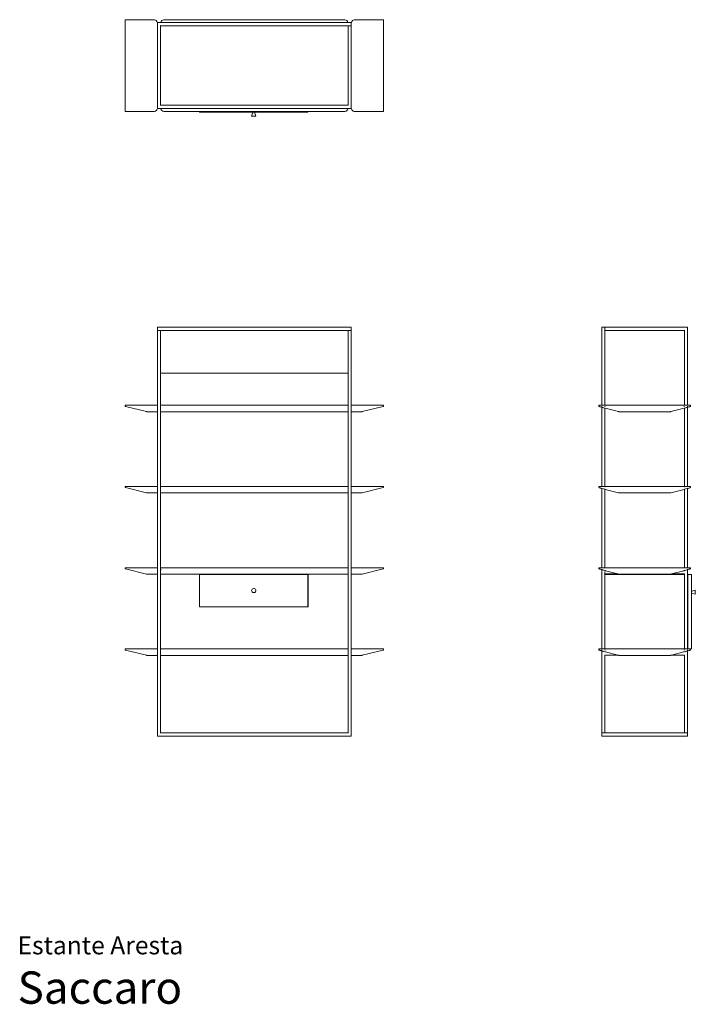
# Model space of a CAD drawing. Units: inches. Extents: x 0 to 12.4, y 0 to 18.
import ezdxf
from ezdxf.enums import TextEntityAlignment as Align

# ---------------------------------------------------------------- set-up
doc = ezdxf.new("R2010")
doc.units = ezdxf.units.IN
doc.header["$LTSCALE"] = 0.03937
doc.header["$MEASUREMENT"] = 0
doc.layers.get('0').update_dxf_attribs({"lineweight": 0})
doc.styles.add('Saccaro', font='arial.ttf', dxfattribs={"height": 0.15748})
doc.styles.get("Standard").update_dxf_attribs({"font": 'arial.ttf'})

# ---------------------------------------------------------------- blocks, each defined once
blk = doc.blocks.new('SaccaroEstanteAresta02VS')
for p, q in [((18.19, 17.993), (18.189, 17.989)), ((18.189, 17.989), (18.189, 16.321)), ((18.195, 17.994), (18.19, 17.993)), ((18.699, 17.994), (18.195, 17.994)), ((18.699, 17.994), (18.722, 17.992)), ((18.741, 17.986), (18.722, 17.992)), ((18.756, 17.977), (18.741, 17.986)), ((18.768, 17.964), (18.756, 17.977)), ((18.775, 17.949), (18.768, 17.964)), ((18.777, 17.937), (18.775, 17.949)), ((18.78, 17.941), (18.777, 17.94)), ((18.777, 17.94), (18.777, 17.937)), ((18.777, 17.937), (18.777, 17.937)), ((18.777, 17.937), (18.777, 17.937)), ((18.777, 16.374), (18.777, 17.937)), ((18.78, 17.941), (18.832, 17.941)), ((18.835, 17.94), (18.832, 17.941)), ((18.832, 17.941), (18.839, 17.941)), ((18.835, 17.883), (18.832, 17.882)), ((18.836, 17.886), (18.835, 17.883)), ((18.835, 17.879), (18.836, 17.879)), ((18.836, 17.879), (18.836, 17.886)), ((18.836, 17.881), (18.837, 17.883)), ((18.836, 17.878), (18.837, 17.881)), ((18.836, 17.879), (18.836, 17.878)), ((18.836, 17.863), (18.836, 17.878)), ((18.837, 17.834), (18.836, 17.863)), ((18.836, 17.863), (18.836, 16.447)), ((18.837, 17.886), (18.837, 17.883)), ((18.838, 17.884), (18.837, 17.886)), ((18.837, 17.881), (18.839, 17.882)), ((18.837, 17.834), (18.837, 16.476)), ((18.839, 17.884), (18.838, 17.884)), ((18.84, 17.949), (18.839, 17.941)), ((18.839, 17.941), (18.839, 17.94)), ((22.262, 17.941), (18.839, 17.941)), ((18.843, 17.883), (18.839, 17.884)), ((18.839, 17.882), (18.84, 17.882)), ((18.848, 17.964), (18.84, 17.949)), ((22.26, 17.882), (18.84, 17.882)), ((18.842, 17.94), (18.843, 17.94)), ((18.843, 17.94), (22.256, 17.94)), ((18.843, 17.882), (18.843, 17.883)), ((22.256, 17.882), (18.843, 17.882)), ((18.859, 17.977), (18.848, 17.964)), ((18.874, 17.986), (18.859, 17.977)), ((18.893, 17.992), (18.874, 17.986)), ((18.916, 17.994), (18.893, 17.992)), ((22.185, 17.994), (18.916, 17.994)), ((21.533, 17.878), (21.534, 17.876)), ((22.208, 17.992), (22.185, 17.994)), ((22.227, 17.986), (22.208, 17.992)), ((22.242, 17.977), (22.227, 17.986)), ((22.253, 17.964), (22.242, 17.977)), ((22.261, 17.949), (22.253, 17.964)), ((22.256, 17.94), (22.256, 17.94)), ((22.256, 17.94), (22.257, 17.94)), ((22.262, 17.884), (22.256, 17.882)), ((22.26, 17.882), (22.263, 17.881)), ((22.262, 17.941), (22.261, 17.949)), ((22.262, 17.94), (22.262, 17.941)), ((22.268, 17.941), (22.262, 17.941)), ((22.262, 17.886), (22.262, 17.884)), ((22.263, 17.881), (22.264, 17.878)), ((22.264, 17.886), (22.264, 17.884)), ((22.265, 17.883), (22.264, 17.886)), ((22.264, 17.883), (22.264, 17.884)), ((22.264, 17.882), (22.264, 17.883)), ((22.264, 17.882), (22.264, 17.883)), ((22.264, 17.882), (22.264, 17.878)), ((22.264, 17.878), (22.264, 17.834)), ((22.265, 17.853), (22.264, 17.834)), ((22.264, 17.834), (22.264, 16.476)), ((22.268, 17.941), (22.265, 17.94)), ((22.265, 17.883), (22.268, 17.882)), ((22.268, 17.941), (22.319, 17.941)), ((22.319, 17.882), (22.268, 17.882)), ((22.319, 17.941), (22.322, 17.94)), ((22.322, 17.94), (22.323, 17.937)), ((22.326, 17.949), (22.323, 17.93)), ((22.323, 17.93), (22.323, 17.937)), ((22.323, 17.93), (22.323, 16.38)), ((22.333, 17.964), (22.326, 17.949)), ((22.345, 17.977), (22.333, 17.964)), ((22.36, 17.986), (22.345, 17.977)), ((22.379, 17.992), (22.36, 17.986)), ((22.402, 17.994), (22.379, 17.992)), ((22.906, 17.994), (22.402, 17.994)), ((22.91, 17.993), (22.906, 17.994)), ((22.91, 17.993), (22.912, 17.989)), ((22.912, 17.989), (22.912, 16.321)), ((18.836, 16.431), (18.834, 16.431)), ((18.836, 16.425), (18.835, 16.428)), ((18.836, 16.447), (18.837, 16.476)), ((18.836, 16.433), (18.836, 16.447)), ((18.837, 16.43), (18.836, 16.433)), ((18.836, 16.433), (18.836, 16.431)), ((18.836, 16.431), (18.836, 16.429)), ((18.836, 16.429), (18.836, 16.431)), ((18.836, 16.429), (18.836, 16.425)), ((18.84, 16.429), (18.837, 16.43)), ((18.837, 16.426), (18.837, 16.425)), ((19.545, 16.429), (18.84, 16.429)), ((19.545, 16.432), (19.545, 16.429)), ((21.534, 16.429), (19.545, 16.429)), ((19.545, 16.428), (19.545, 16.425)), ((21.534, 16.429), (21.534, 16.432)), ((22.26, 16.429), (21.534, 16.429)), ((21.534, 16.425), (21.534, 16.428)), ((22.26, 16.429), (22.263, 16.43)), ((22.263, 16.43), (22.264, 16.432)), ((22.264, 16.476), (22.265, 16.457)), ((22.264, 16.476), (22.264, 16.433)), ((22.264, 16.432), (22.264, 16.433)), ((22.264, 16.429), (22.264, 16.432)), ((22.264, 16.427), (22.264, 16.429)), ((22.264, 16.428), (22.264, 16.427)), ((22.264, 16.425), (22.265, 16.428)), ((22.264, 16.425), (22.264, 16.427)), ((22.265, 16.431), (22.265, 16.429)), ((22.266, 16.431), (22.265, 16.431)), ((22.323, 16.38), (22.326, 16.361)), ((22.323, 16.38), (22.323, 16.374)), ((18.189, 16.321), (18.19, 16.317)), ((18.19, 16.317), (18.195, 16.316)), ((18.195, 16.316), (18.699, 16.316)), ((18.699, 16.316), (18.7, 16.316)), ((18.7, 16.316), (18.722, 16.319)), ((18.7, 16.316), (18.7, 16.316)), ((18.722, 16.319), (18.741, 16.324)), ((18.741, 16.324), (18.756, 16.333)), ((18.756, 16.333), (18.768, 16.346)), ((18.768, 16.346), (18.775, 16.361)), ((18.775, 16.361), (18.777, 16.373)), ((18.777, 16.373), (18.777, 16.374)), ((18.777, 16.374), (18.777, 16.373)), ((18.777, 16.373), (18.777, 16.371)), ((18.777, 16.371), (18.78, 16.37)), ((18.78, 16.37), (18.832, 16.37)), ((18.832, 16.37), (18.835, 16.371)), ((18.832, 16.37), (18.839, 16.37)), ((18.839, 16.371), (18.839, 16.37)), ((18.839, 16.37), (18.84, 16.361)), ((18.839, 16.37), (18.839, 16.37)), ((18.839, 16.37), (22.262, 16.37)), ((18.84, 16.361), (18.848, 16.346)), ((18.848, 16.346), (18.859, 16.333)), ((18.859, 16.333), (18.874, 16.324)), ((18.874, 16.324), (18.893, 16.319)), ((18.893, 16.319), (18.916, 16.316)), ((18.916, 16.316), (19.549, 16.316)), ((19.549, 16.317), (19.549, 16.316)), ((19.549, 16.316), (19.549, 16.308)), ((21.53, 16.316), (19.549, 16.316)), ((19.55, 16.303), (19.549, 16.308)), ((19.55, 16.303), (19.555, 16.302)), ((20.523, 16.302), (19.555, 16.302)), ((20.501, 16.232), (20.519, 16.284)), ((20.502, 16.23), (20.501, 16.232)), ((20.504, 16.228), (20.502, 16.23)), ((20.504, 16.228), (20.575, 16.228)), ((20.519, 16.284), (20.52, 16.286)), ((20.52, 16.299), (20.521, 16.302)), ((20.52, 16.289), (20.52, 16.299)), ((20.52, 16.289), (20.52, 16.286)), ((20.522, 16.302), (20.521, 16.302)), ((20.522, 16.302), (20.523, 16.302)), ((20.522, 16.302), (20.557, 16.302)), ((20.556, 16.302), (20.523, 16.302)), ((20.556, 16.302), (20.557, 16.302)), ((21.524, 16.302), (20.556, 16.302)), ((20.558, 16.302), (20.557, 16.302)), ((20.558, 16.302), (20.559, 16.299)), ((20.559, 16.289), (20.559, 16.299)), ((20.559, 16.286), (20.559, 16.289)), ((20.56, 16.284), (20.559, 16.286)), ((20.577, 16.232), (20.56, 16.284)), ((20.577, 16.23), (20.575, 16.228)), ((20.577, 16.23), (20.577, 16.232)), ((21.528, 16.303), (21.524, 16.302)), ((21.528, 16.303), (21.53, 16.308)), ((21.53, 16.316), (21.53, 16.317)), ((21.53, 16.316), (22.185, 16.316)), ((21.53, 16.308), (21.53, 16.316)), ((22.185, 16.316), (22.208, 16.319)), ((22.208, 16.319), (22.227, 16.324)), ((22.227, 16.324), (22.242, 16.333)), ((22.242, 16.333), (22.253, 16.346)), ((22.253, 16.346), (22.261, 16.361)), ((22.261, 16.361), (22.262, 16.37)), ((22.262, 16.37), (22.262, 16.371)), ((22.268, 16.37), (22.262, 16.37)), ((22.268, 16.37), (22.265, 16.371)), ((22.319, 16.37), (22.268, 16.37)), ((22.319, 16.37), (22.322, 16.371)), ((22.322, 16.371), (22.323, 16.374)), ((22.326, 16.361), (22.333, 16.346)), ((22.333, 16.346), (22.345, 16.333)), ((22.345, 16.333), (22.36, 16.324)), ((22.36, 16.324), (22.379, 16.319)), ((22.402, 16.316), (22.379, 16.319)), ((22.402, 16.316), (22.906, 16.316)), ((22.906, 16.316), (22.91, 16.317)), ((22.91, 16.317), (22.912, 16.321))]:
    blk.add_line(p, q)
blk = doc.blocks.new('SaccaroEstanteAresta02VF')
for p, q in [((18.78, 12.372), (18.777, 12.371)), ((18.777, 12.371), (18.777, 12.368)), ((18.777, 12.368), (18.777, 10.947)), ((18.78, 12.372), (18.832, 12.372)), ((18.832, 12.313), (18.78, 12.313)), ((18.832, 12.372), (18.835, 12.371)), ((18.832, 12.372), (22.268, 12.372)), ((18.835, 12.314), (18.832, 12.313)), ((18.836, 12.317), (18.835, 12.314)), ((18.836, 12.309), (18.837, 12.312)), ((18.836, 11.528), (18.836, 12.309)), ((18.837, 12.312), (18.84, 12.313)), ((22.26, 12.313), (18.84, 12.313)), ((22.26, 12.313), (22.263, 12.312)), ((22.263, 12.312), (22.264, 12.309)), ((22.265, 12.314), (22.264, 12.317)), ((22.264, 12.309), (22.264, 11.529)), ((22.268, 12.372), (22.265, 12.371)), ((22.268, 12.313), (22.265, 12.314)), ((22.268, 12.372), (22.319, 12.372)), ((22.319, 12.313), (22.268, 12.313)), ((22.319, 12.372), (22.322, 12.371)), ((22.322, 12.371), (22.323, 12.368)), ((22.323, 12.368), (22.323, 10.947)), ((18.838, 11.534), (18.836, 11.528)), ((18.836, 10.955), (18.836, 11.528)), ((18.843, 11.536), (18.838, 11.534)), ((22.256, 11.536), (18.843, 11.536)), ((22.262, 11.534), (22.256, 11.536)), ((22.262, 11.534), (22.264, 11.529)), ((22.264, 11.529), (22.264, 11.528)), ((22.264, 11.528), (22.264, 10.977)), ((18.19, 10.946), (18.189, 10.941)), ((18.189, 10.933), (18.189, 10.941)), ((18.189, 10.933), (18.19, 10.929)), ((18.19, 10.946), (18.195, 10.947)), ((18.195, 10.926), (18.19, 10.929)), ((18.195, 10.947), (18.772, 10.947)), ((18.577, 10.831), (18.195, 10.926)), ((18.583, 10.829), (18.577, 10.831)), ((18.589, 10.829), (18.583, 10.829)), ((18.772, 10.829), (18.589, 10.829)), ((18.777, 10.946), (18.772, 10.947)), ((18.772, 10.947), (18.777, 10.947)), ((18.772, 10.829), (18.776, 10.83)), ((18.776, 10.83), (18.777, 10.832)), ((18.777, 10.831), (18.776, 10.83)), ((18.777, 10.946), (18.777, 10.947)), ((18.777, 10.946), (18.777, 10.832)), ((18.777, 10.831), (18.777, 10.832)), ((18.777, 9.463), (18.777, 10.831)), ((18.838, 10.949), (18.836, 10.955)), ((18.836, 10.947), (18.836, 10.955)), ((18.836, 10.893), (18.836, 10.947)), ((18.843, 10.947), (18.836, 10.947)), ((18.836, 10.892), (18.836, 10.893)), ((18.836, 10.892), (18.837, 10.888)), ((18.836, 9.463), (18.836, 10.892)), ((18.837, 10.941), (18.839, 10.946)), ((18.837, 10.901), (18.837, 10.941)), ((18.837, 10.888), (18.837, 10.835)), ((18.837, 10.835), (18.839, 10.832)), ((18.837, 10.835), (18.839, 10.831)), ((18.838, 10.949), (18.843, 10.947)), ((18.839, 10.946), (18.843, 10.947)), ((18.839, 10.83), (18.839, 10.832)), ((18.839, 10.831), (18.839, 10.83)), ((18.843, 10.829), (18.839, 10.83)), ((18.843, 10.947), (18.843, 10.947)), ((22.256, 10.947), (18.843, 10.947)), ((22.258, 10.829), (18.843, 10.829)), ((22.262, 10.949), (22.256, 10.947)), ((22.258, 10.947), (22.256, 10.947)), ((22.262, 10.946), (22.258, 10.947)), ((22.258, 10.947), (22.264, 10.947)), ((22.262, 10.83), (22.258, 10.829)), ((22.262, 10.949), (22.264, 10.955)), ((22.262, 10.946), (22.263, 10.945)), ((22.264, 10.835), (22.262, 10.831)), ((22.262, 10.83), (22.264, 10.835)), ((22.262, 10.831), (22.262, 10.83)), ((22.263, 10.945), (22.264, 10.941)), ((22.264, 10.955), (22.264, 10.977)), ((22.264, 10.955), (22.264, 10.955)), ((22.264, 10.955), (22.264, 10.947)), ((22.264, 10.947), (22.265, 10.947)), ((22.264, 10.941), (22.264, 10.947)), ((22.264, 10.888), (22.264, 10.941)), ((22.264, 10.888), (22.265, 10.891)), ((22.264, 10.835), (22.264, 10.888)), ((22.264, 10.834), (22.264, 10.835)), ((22.264, 9.463), (22.264, 10.834)), ((22.323, 10.941), (22.323, 10.947)), ((22.323, 10.947), (22.329, 10.947)), ((22.323, 10.941), (22.324, 10.946)), ((22.323, 10.941), (22.323, 10.835)), ((22.323, 10.835), (22.324, 10.831)), ((22.323, 10.835), (22.324, 10.832)), ((22.323, 9.463), (22.323, 10.835)), ((22.324, 10.946), (22.329, 10.947)), ((22.325, 10.83), (22.324, 10.832)), ((22.324, 10.831), (22.325, 10.83)), ((22.329, 10.829), (22.325, 10.83)), ((22.329, 10.947), (22.906, 10.947)), ((22.512, 10.829), (22.329, 10.829)), ((22.512, 10.829), (22.518, 10.829)), ((22.518, 10.829), (22.524, 10.831)), ((22.906, 10.926), (22.524, 10.831)), ((22.91, 10.946), (22.906, 10.947)), ((22.906, 10.926), (22.911, 10.929)), ((22.912, 10.941), (22.91, 10.946)), ((22.911, 10.929), (22.912, 10.933)), ((22.912, 10.933), (22.912, 10.941)), ((18.19, 9.461), (18.189, 9.457)), ((18.189, 9.449), (18.189, 9.457)), ((18.19, 9.444), (18.189, 9.449)), ((18.19, 9.461), (18.195, 9.463)), ((18.195, 9.442), (18.19, 9.444)), ((18.195, 9.463), (18.772, 9.463)), ((18.195, 9.442), (18.577, 9.346)), ((18.777, 9.461), (18.772, 9.463)), ((18.772, 9.463), (18.772, 9.463)), ((18.777, 9.463), (18.772, 9.463)), ((18.777, 9.461), (18.777, 9.463)), ((18.777, 9.461), (18.777, 9.347)), ((18.836, 9.408), (18.836, 9.463)), ((18.841, 9.463), (18.836, 9.463)), ((18.836, 9.408), (18.837, 9.403)), ((18.836, 9.408), (18.836, 9.408)), ((18.836, 9.408), (18.836, 7.979)), ((18.837, 9.457), (18.839, 9.461)), ((18.837, 9.417), (18.837, 9.457)), ((18.837, 9.403), (18.837, 9.351)), ((18.843, 9.463), (18.839, 9.461)), ((18.843, 9.463), (18.841, 9.463)), ((18.843, 9.463), (18.843, 9.463)), ((18.866, 9.463), (18.843, 9.463)), ((18.866, 9.463), (18.866, 9.463)), ((18.866, 9.463), (18.871, 9.463)), ((18.871, 9.463), (18.871, 9.463)), ((18.871, 9.463), (18.882, 9.463)), ((18.882, 9.463), (18.882, 9.463)), ((18.906, 9.463), (18.882, 9.463)), ((18.907, 9.463), (18.906, 9.463)), ((18.907, 9.463), (22.258, 9.463)), ((22.262, 9.461), (22.258, 9.463)), ((22.258, 9.463), (22.264, 9.463)), ((22.262, 9.461), (22.264, 9.457)), ((22.265, 9.463), (22.264, 9.463)), ((22.264, 9.457), (22.264, 9.463)), ((22.264, 9.457), (22.264, 9.403)), ((22.264, 9.403), (22.265, 9.406)), ((22.264, 9.351), (22.264, 9.403)), ((22.323, 9.457), (22.323, 9.463)), ((22.323, 9.463), (22.329, 9.463)), ((22.323, 9.457), (22.324, 9.461)), ((22.323, 9.457), (22.323, 9.351)), ((22.324, 9.461), (22.329, 9.463)), ((22.329, 9.463), (22.906, 9.463)), ((22.906, 9.442), (22.524, 9.346)), ((22.91, 9.461), (22.906, 9.463)), ((22.906, 9.442), (22.911, 9.444)), ((22.912, 9.457), (22.91, 9.461)), ((22.911, 9.444), (22.912, 9.449)), ((22.912, 9.449), (22.912, 9.457)), ((18.583, 9.345), (18.577, 9.346)), ((18.589, 9.345), (18.583, 9.345)), ((18.772, 9.345), (18.589, 9.345)), ((18.772, 9.345), (18.776, 9.346)), ((18.776, 9.346), (18.777, 9.347)), ((18.777, 9.346), (18.776, 9.346)), ((18.777, 9.346), (18.777, 9.347)), ((18.777, 7.979), (18.777, 9.346)), ((18.837, 9.351), (18.839, 9.346)), ((18.839, 9.346), (18.837, 9.351)), ((18.843, 9.345), (18.839, 9.346)), ((18.839, 9.346), (18.839, 9.346)), ((22.258, 9.345), (18.843, 9.345)), ((22.262, 9.346), (22.258, 9.345)), ((22.264, 9.351), (22.262, 9.346)), ((22.262, 9.346), (22.264, 9.351)), ((22.262, 9.346), (22.262, 9.346)), ((22.264, 9.349), (22.264, 9.351)), ((22.264, 9.349), (22.264, 7.979)), ((22.323, 9.351), (22.324, 9.346)), ((22.323, 9.351), (22.325, 9.346)), ((22.323, 7.979), (22.323, 9.351)), ((22.324, 9.346), (22.325, 9.346)), ((22.329, 9.345), (22.325, 9.346)), ((22.512, 9.345), (22.329, 9.345)), ((22.512, 9.345), (22.518, 9.345)), ((22.518, 9.345), (22.524, 9.346)), ((18.19, 7.977), (18.189, 7.973)), ((18.189, 7.965), (18.189, 7.973)), ((18.19, 7.96), (18.189, 7.965)), ((18.19, 7.977), (18.195, 7.979)), ((18.195, 7.958), (18.19, 7.96)), ((18.195, 7.979), (18.772, 7.979)), ((18.577, 7.862), (18.195, 7.958)), ((18.777, 7.977), (18.772, 7.979)), ((18.772, 7.979), (18.777, 7.979)), ((18.777, 7.977), (18.777, 7.979)), ((18.777, 7.863), (18.777, 7.977)), ((18.836, 7.934), (18.836, 7.979)), ((18.843, 7.979), (18.836, 7.979)), ((18.837, 7.939), (18.836, 7.934)), ((18.836, 7.924), (18.836, 7.934)), ((18.836, 7.924), (18.837, 7.919)), ((18.836, 7.924), (18.836, 7.924)), ((18.836, 7.922), (18.836, 7.924)), ((18.836, 7.92), (18.836, 7.922)), ((18.836, 7.922), (18.836, 7.922)), ((18.836, 7.92), (18.836, 6.502)), ((18.837, 7.973), (18.839, 7.977)), ((18.837, 7.973), (18.837, 7.939)), ((18.838, 7.941), (18.837, 7.939)), ((18.837, 7.933), (18.837, 7.939)), ((18.837, 7.919), (18.837, 7.866)), ((18.839, 7.941), (18.838, 7.941)), ((18.839, 7.977), (18.843, 7.979)), ((18.839, 7.941), (18.839, 7.941)), ((22.258, 7.979), (18.843, 7.979)), ((18.846, 7.943), (18.843, 7.943)), ((18.843, 7.942), (18.843, 7.943)), ((18.846, 7.942), (18.843, 7.942)), ((18.843, 7.942), (18.843, 7.942)), ((22.262, 7.977), (22.258, 7.979)), ((22.258, 7.979), (22.264, 7.979)), ((22.262, 7.977), (22.263, 7.977)), ((22.262, 7.939), (22.264, 7.935)), ((22.263, 7.977), (22.263, 7.975)), ((22.263, 7.975), (22.264, 7.973)), ((22.265, 7.979), (22.264, 7.979)), ((22.264, 7.979), (22.264, 7.973)), ((22.264, 7.973), (22.264, 7.935)), ((22.264, 7.935), (22.264, 7.934)), ((22.264, 7.933), (22.264, 7.934)), ((22.264, 7.926), (22.264, 7.933)), ((22.264, 7.926), (22.264, 7.925)), ((22.264, 7.925), (22.264, 7.925)), ((22.264, 7.922), (22.264, 7.925)), ((22.264, 7.92), (22.265, 7.923)), ((22.264, 7.919), (22.265, 7.922)), ((22.264, 7.922), (22.264, 7.922)), ((22.264, 7.922), (22.264, 7.92)), ((22.264, 7.92), (22.264, 7.92)), ((22.264, 7.92), (22.264, 7.919)), ((22.264, 7.919), (22.264, 7.919)), ((22.264, 7.869), (22.264, 7.919)), ((22.323, 7.92), (22.322, 7.923)), ((22.323, 7.919), (22.322, 7.922)), ((22.323, 7.973), (22.323, 7.979)), ((22.323, 7.979), (22.329, 7.979)), ((22.323, 7.973), (22.324, 7.977)), ((22.323, 7.973), (22.323, 7.922)), ((22.323, 7.92), (22.323, 7.922)), ((22.323, 7.92), (22.323, 7.92)), ((22.323, 7.919), (22.323, 7.92)), ((22.323, 7.869), (22.323, 7.919)), ((22.324, 7.977), (22.329, 7.979)), ((22.329, 7.979), (22.906, 7.979)), ((22.906, 7.958), (22.524, 7.862)), ((22.91, 7.977), (22.906, 7.979)), ((22.906, 7.958), (22.911, 7.96)), ((22.912, 7.973), (22.91, 7.977)), ((22.911, 7.96), (22.912, 7.965)), ((22.912, 7.965), (22.912, 7.973)), ((18.583, 7.861), (18.577, 7.862)), ((18.589, 7.861), (18.583, 7.861)), ((18.589, 7.861), (18.772, 7.861)), ((18.772, 7.861), (18.776, 7.862)), ((18.776, 7.862), (18.777, 7.863)), ((18.777, 7.862), (18.776, 7.862)), ((18.777, 7.863), (18.777, 7.862)), ((18.777, 7.862), (18.777, 6.494)), ((18.837, 7.866), (18.839, 7.862)), ((18.839, 7.862), (18.837, 7.866)), ((18.843, 7.861), (18.839, 7.862)), ((18.839, 7.862), (18.839, 7.862)), ((22.258, 7.861), (18.843, 7.861)), ((19.546, 7.854), (19.545, 7.849)), ((19.545, 7.849), (19.545, 7.272)), ((19.546, 7.854), (19.551, 7.855)), ((19.549, 7.849), (19.55, 7.854)), ((19.549, 7.272), (19.549, 7.849)), ((19.555, 7.855), (19.55, 7.854)), ((19.555, 7.855), (19.551, 7.855)), ((21.524, 7.855), (19.555, 7.855)), ((21.528, 7.854), (21.524, 7.855)), ((21.528, 7.855), (21.524, 7.855)), ((21.532, 7.854), (21.528, 7.855)), ((21.53, 7.849), (21.528, 7.854)), ((21.53, 7.272), (21.53, 7.849)), ((21.534, 7.849), (21.532, 7.854)), ((21.534, 7.272), (21.534, 7.849)), ((22.262, 7.862), (22.258, 7.861)), ((22.264, 7.866), (22.262, 7.862)), ((22.262, 7.863), (22.264, 7.866)), ((22.262, 7.862), (22.262, 7.863)), ((22.262, 7.862), (22.262, 7.862)), ((22.264, 7.869), (22.264, 7.869)), ((22.264, 7.869), (22.264, 7.867)), ((22.264, 7.869), (22.265, 7.866)), ((22.264, 7.866), (22.264, 7.867)), ((22.264, 7.866), (22.264, 7.865)), ((22.264, 7.865), (22.264, 6.502)), ((22.323, 7.869), (22.323, 7.866)), ((22.323, 7.866), (22.324, 7.862)), ((22.323, 7.866), (22.324, 7.863)), ((22.323, 6.494), (22.323, 7.866)), ((22.325, 7.862), (22.324, 7.863)), ((22.324, 7.862), (22.325, 7.862)), ((22.329, 7.861), (22.325, 7.862)), ((22.512, 7.861), (22.329, 7.861)), ((22.512, 7.861), (22.518, 7.861)), ((22.518, 7.861), (22.524, 7.862)), ((20.501, 7.561), (20.504, 7.574)), ((20.504, 7.548), (20.501, 7.561)), ((20.504, 7.574), (20.51, 7.585)), ((20.51, 7.585), (20.52, 7.593)), ((20.52, 7.593), (20.533, 7.598)), ((20.533, 7.598), (20.546, 7.598)), ((20.546, 7.598), (20.558, 7.593)), ((20.558, 7.593), (20.569, 7.585)), ((20.569, 7.585), (20.575, 7.574)), ((20.575, 7.574), (20.577, 7.561)), ((20.577, 7.561), (20.575, 7.548)), ((20.51, 7.536), (20.504, 7.548)), ((20.52, 7.528), (20.51, 7.536)), ((20.533, 7.523), (20.52, 7.528)), ((20.546, 7.523), (20.533, 7.523)), ((20.558, 7.528), (20.546, 7.523)), ((20.569, 7.536), (20.558, 7.528)), ((20.575, 7.548), (20.569, 7.536)), ((19.546, 7.268), (19.545, 7.272)), ((19.546, 7.268), (19.551, 7.266)), ((19.55, 7.268), (19.549, 7.272)), ((19.55, 7.268), (19.555, 7.266)), ((19.555, 7.266), (19.551, 7.266)), ((21.524, 7.266), (19.555, 7.266)), ((21.528, 7.268), (21.524, 7.266)), ((21.528, 7.266), (21.524, 7.266)), ((21.528, 7.268), (21.53, 7.272)), ((21.532, 7.268), (21.528, 7.266)), ((21.532, 7.268), (21.534, 7.272)), ((18.19, 6.493), (18.189, 6.489)), ((18.189, 6.481), (18.189, 6.489)), ((18.19, 6.476), (18.189, 6.481)), ((18.19, 6.493), (18.195, 6.494)), ((18.195, 6.494), (18.772, 6.494)), ((18.777, 6.493), (18.772, 6.494)), ((18.777, 6.494), (18.772, 6.494)), ((18.777, 6.494), (18.777, 6.493)), ((18.777, 6.493), (18.777, 6.379)), ((18.838, 6.496), (18.836, 6.502)), ((18.836, 6.494), (18.836, 6.502)), ((18.836, 6.44), (18.836, 6.494)), ((18.843, 6.494), (18.836, 6.494)), ((18.837, 6.489), (18.839, 6.493)), ((18.837, 6.448), (18.837, 6.489)), ((18.838, 6.496), (18.843, 6.494)), ((18.839, 6.493), (18.843, 6.494)), ((22.256, 6.494), (18.843, 6.494)), ((22.262, 6.496), (22.256, 6.494)), ((22.258, 6.494), (22.256, 6.494)), ((22.262, 6.493), (22.258, 6.494)), ((22.258, 6.494), (22.264, 6.494)), ((22.262, 6.496), (22.264, 6.502)), ((22.262, 6.493), (22.263, 6.492)), ((22.263, 6.492), (22.264, 6.489)), ((22.264, 6.502), (22.264, 6.502)), ((22.264, 6.502), (22.264, 6.494)), ((22.265, 6.494), (22.264, 6.494)), ((22.264, 6.489), (22.264, 6.494)), ((22.264, 6.489), (22.264, 6.436)), ((22.323, 6.489), (22.323, 6.494)), ((22.323, 6.494), (22.329, 6.494)), ((22.323, 6.489), (22.324, 6.493)), ((22.323, 6.489), (22.323, 6.382)), ((22.324, 6.493), (22.329, 6.494)), ((22.906, 6.494), (22.329, 6.494)), ((22.91, 6.493), (22.906, 6.494)), ((22.912, 6.489), (22.91, 6.493)), ((22.911, 6.476), (22.912, 6.481)), ((22.912, 6.481), (22.912, 6.489)), ((18.195, 6.473), (18.19, 6.476)), ((18.577, 6.378), (18.195, 6.473)), ((18.583, 6.377), (18.577, 6.378)), ((18.589, 6.376), (18.583, 6.377)), ((18.772, 6.376), (18.589, 6.376)), ((18.772, 6.376), (18.776, 6.378)), ((18.776, 6.378), (18.777, 6.379)), ((18.777, 6.378), (18.776, 6.378)), ((18.777, 6.379), (18.777, 6.378)), ((18.777, 4.903), (18.777, 6.378)), ((18.78, 6.44), (18.781, 6.44)), ((18.836, 6.439), (18.836, 6.44)), ((18.836, 6.439), (18.837, 6.435)), ((18.836, 6.438), (18.836, 6.439)), ((18.836, 6.438), (18.836, 4.962)), ((18.837, 6.435), (18.837, 6.382)), ((18.839, 6.378), (18.837, 6.382)), ((18.839, 6.378), (18.837, 6.382)), ((18.843, 6.376), (18.839, 6.378)), ((18.839, 6.378), (18.839, 6.378)), ((22.258, 6.376), (18.843, 6.376)), ((22.262, 6.378), (22.258, 6.376)), ((22.264, 6.382), (22.262, 6.378)), ((22.262, 6.378), (22.264, 6.382)), ((22.262, 6.378), (22.262, 6.378)), ((22.264, 6.436), (22.265, 6.439)), ((22.264, 6.435), (22.265, 6.438)), ((22.264, 6.436), (22.264, 6.435)), ((22.264, 6.385), (22.264, 6.435)), ((22.264, 6.383), (22.264, 6.385)), ((22.264, 6.385), (22.265, 6.382)), ((22.264, 6.382), (22.264, 6.383)), ((22.264, 6.381), (22.264, 6.382)), ((22.264, 4.962), (22.264, 6.381)), ((22.323, 6.382), (22.324, 6.378)), ((22.325, 6.378), (22.323, 6.382)), ((22.323, 6.382), (22.323, 4.956)), ((22.324, 6.378), (22.325, 6.378)), ((22.329, 6.376), (22.325, 6.378)), ((22.512, 6.376), (22.329, 6.376)), ((22.512, 6.376), (22.518, 6.377)), ((22.518, 6.377), (22.524, 6.378)), ((22.906, 6.473), (22.524, 6.378)), ((22.906, 6.473), (22.911, 6.476)), ((18.777, 4.9), (18.777, 4.903)), ((18.78, 4.899), (18.777, 4.9)), ((18.832, 4.899), (18.78, 4.899)), ((18.835, 4.957), (18.832, 4.958)), ((18.835, 4.9), (18.832, 4.899)), ((18.832, 4.899), (22.268, 4.899)), ((18.836, 4.954), (18.835, 4.957)), ((18.837, 4.959), (18.836, 4.962)), ((18.84, 4.958), (18.837, 4.959)), ((22.26, 4.958), (18.84, 4.958)), ((22.26, 4.958), (22.263, 4.959)), ((22.263, 4.959), (22.264, 4.962)), ((22.264, 4.954), (22.265, 4.957)), ((22.265, 4.957), (22.268, 4.958)), ((22.268, 4.899), (22.265, 4.9)), ((22.268, 4.899), (22.319, 4.899)), ((22.319, 4.899), (22.322, 4.9)), ((22.322, 4.957), (22.323, 4.954)), ((22.322, 4.9), (22.323, 4.903)), ((22.323, 4.954), (22.323, 4.956)), ((22.323, 4.903), (22.323, 4.954)), ((22.323, 4.954), (22.323, 4.954))]:
    blk.add_line(p, q)
blk = doc.blocks.new('SaccaroEstanteAresta02VLE')
for p, q in [((26.904, 12.368), (26.905, 12.371)), ((26.904, 12.317), (26.904, 12.368)), ((26.904, 12.317), (26.905, 12.314)), ((26.904, 12.317), (26.904, 10.947)), ((26.905, 12.371), (26.908, 12.372)), ((26.959, 12.372), (26.908, 12.372)), ((26.959, 12.372), (26.962, 12.371)), ((28.42, 12.372), (26.959, 12.372)), ((26.962, 12.314), (26.959, 12.313)), ((26.963, 12.317), (26.962, 12.314)), ((26.963, 12.368), (26.963, 12.317)), ((26.964, 12.312), (26.963, 12.309)), ((26.963, 10.947), (26.963, 12.309)), ((26.967, 12.313), (26.964, 12.312)), ((28.412, 12.313), (26.967, 12.313)), ((28.415, 12.312), (28.412, 12.313)), ((28.416, 12.309), (28.415, 12.312)), ((28.416, 12.317), (28.417, 12.314)), ((28.416, 12.309), (28.416, 10.947)), ((28.42, 12.372), (28.417, 12.371)), ((28.417, 12.314), (28.42, 12.313)), ((28.42, 12.372), (28.471, 12.372)), ((28.471, 12.372), (28.474, 12.371)), ((28.474, 12.371), (28.475, 12.368)), ((28.475, 12.317), (28.474, 12.314)), ((28.475, 12.368), (28.475, 12.317)), ((28.475, 12.317), (28.475, 10.947)), ((26.905, 11.53), (26.904, 11.528)), ((26.904, 10.955), (26.904, 11.528)), ((26.96, 11.534), (26.959, 11.535)), ((26.96, 11.534), (26.962, 11.528)), ((26.962, 10.955), (26.962, 11.528)), ((26.85, 10.941), (26.852, 10.946)), ((26.85, 10.933), (26.85, 10.941)), ((26.852, 10.929), (26.85, 10.933)), ((26.852, 10.946), (26.855, 10.947)), ((26.855, 10.926), (26.852, 10.929)), ((26.904, 10.947), (26.855, 10.947)), ((26.858, 10.925), (26.855, 10.926)), ((26.859, 10.925), (26.858, 10.925)), ((26.858, 10.925), (26.858, 10.925)), ((26.858, 10.925), (26.858, 10.925)), ((26.863, 10.924), (26.859, 10.925)), ((26.863, 10.924), (26.863, 10.924)), ((26.863, 10.924), (26.863, 10.924)), ((26.867, 10.923), (26.863, 10.924)), ((26.871, 10.921), (26.867, 10.923)), ((26.874, 10.92), (26.871, 10.921)), ((26.871, 10.921), (26.871, 10.921)), ((26.882, 10.918), (26.874, 10.92)), ((26.897, 10.914), (26.882, 10.918)), ((26.882, 10.918), (26.905, 10.912)), ((26.897, 10.914), (26.904, 10.912)), ((26.905, 10.954), (26.904, 10.955)), ((26.904, 10.946), (26.904, 10.947)), ((26.963, 10.947), (26.904, 10.947)), ((26.904, 10.926), (26.904, 10.929)), ((26.904, 10.912), (26.905, 10.911)), ((26.904, 10.912), (26.904, 9.463)), ((26.959, 10.896), (26.905, 10.912)), ((26.905, 10.911), (26.905, 10.911)), ((26.905, 10.911), (26.915, 10.908)), ((26.915, 10.908), (26.959, 10.896)), ((26.959, 10.949), (26.96, 10.949)), ((26.963, 10.895), (26.959, 10.896)), ((26.96, 10.949), (26.962, 10.955)), ((26.963, 10.946), (26.963, 10.947)), ((26.972, 10.947), (26.963, 10.947)), ((26.963, 10.926), (26.963, 10.929)), ((26.967, 10.894), (26.963, 10.895)), ((26.963, 10.895), (26.963, 9.463)), ((26.967, 10.929), (26.967, 10.926)), ((27.209, 10.831), (26.967, 10.894)), ((26.968, 10.946), (26.972, 10.947)), ((26.972, 10.947), (28.407, 10.947)), ((27.209, 10.831), (27.215, 10.829)), ((27.215, 10.829), (27.221, 10.829)), ((28.158, 10.829), (27.221, 10.829)), ((28.164, 10.829), (28.158, 10.829)), ((28.17, 10.831), (28.164, 10.829)), ((28.17, 10.831), (28.412, 10.894)), ((28.411, 10.946), (28.407, 10.947)), ((28.407, 10.947), (28.416, 10.947)), ((28.412, 10.926), (28.412, 10.929)), ((28.412, 10.894), (28.412, 10.894)), ((28.412, 10.894), (28.413, 10.894)), ((28.413, 10.894), (28.416, 10.895)), ((28.416, 10.947), (28.416, 10.946)), ((28.416, 10.947), (28.475, 10.947)), ((28.416, 10.929), (28.416, 10.926)), ((28.42, 10.896), (28.416, 10.895)), ((28.416, 10.895), (28.416, 10.895)), ((28.416, 9.463), (28.416, 10.895)), ((28.475, 10.912), (28.42, 10.896)), ((28.42, 10.896), (28.464, 10.908)), ((28.475, 10.911), (28.464, 10.908)), ((28.475, 10.947), (28.475, 10.946)), ((28.524, 10.947), (28.475, 10.947)), ((28.475, 10.929), (28.475, 10.926)), ((28.497, 10.918), (28.475, 10.912)), ((28.482, 10.914), (28.475, 10.911)), ((28.475, 10.912), (28.475, 10.912)), ((28.475, 10.912), (28.475, 10.911)), ((28.475, 10.911), (28.475, 9.463)), ((28.497, 10.918), (28.482, 10.914)), ((28.508, 10.921), (28.497, 10.918)), ((28.516, 10.924), (28.508, 10.921)), ((28.52, 10.925), (28.516, 10.924)), ((28.521, 10.925), (28.52, 10.925)), ((28.522, 10.925), (28.521, 10.925)), ((28.521, 10.925), (28.521, 10.925)), ((28.524, 10.926), (28.522, 10.925)), ((28.524, 10.947), (28.528, 10.946)), ((28.524, 10.926), (28.528, 10.929)), ((28.528, 10.946), (28.529, 10.941)), ((28.529, 10.933), (28.528, 10.929)), ((28.529, 10.941), (28.529, 10.933)), ((26.85, 9.457), (26.852, 9.461)), ((26.85, 9.449), (26.85, 9.457)), ((26.852, 9.444), (26.85, 9.449)), ((26.852, 9.461), (26.855, 9.463)), ((26.855, 9.442), (26.852, 9.444)), ((26.904, 9.463), (26.855, 9.463)), ((26.858, 9.441), (26.855, 9.442)), ((26.858, 9.441), (26.858, 9.441)), ((26.858, 9.441), (26.858, 9.441)), ((26.858, 9.441), (26.858, 9.441)), ((26.861, 9.44), (26.858, 9.441)), ((26.863, 9.439), (26.861, 9.44)), ((26.863, 9.439), (26.866, 9.439)), ((26.867, 9.438), (26.866, 9.439)), ((26.867, 9.438), (26.871, 9.437)), ((26.874, 9.436), (26.871, 9.437)), ((26.871, 9.437), (26.871, 9.437)), ((26.882, 9.434), (26.874, 9.436)), ((26.897, 9.429), (26.882, 9.434)), ((26.882, 9.434), (26.905, 9.427)), ((26.897, 9.429), (26.904, 9.427)), ((26.959, 9.463), (26.904, 9.463)), ((26.904, 9.457), (26.904, 9.461)), ((26.904, 9.442), (26.904, 9.444)), ((26.904, 9.427), (26.905, 9.427)), ((26.904, 9.427), (26.904, 7.979)), ((26.905, 9.427), (26.905, 9.427)), ((26.905, 9.427), (26.915, 9.424)), ((26.959, 9.412), (26.905, 9.427)), ((26.915, 9.424), (26.959, 9.412)), ((26.963, 9.463), (26.959, 9.463)), ((26.963, 9.411), (26.959, 9.412)), ((26.967, 9.463), (26.963, 9.463)), ((26.963, 9.457), (26.963, 9.461)), ((26.963, 9.442), (26.963, 9.444)), ((26.963, 9.411), (26.967, 9.409)), ((26.963, 9.411), (26.963, 7.979)), ((28.416, 9.463), (26.967, 9.463)), ((26.968, 9.461), (26.967, 9.457)), ((26.967, 9.444), (26.967, 9.442)), ((27.209, 9.346), (26.967, 9.409)), ((28.412, 9.409), (28.17, 9.346)), ((28.411, 9.461), (28.412, 9.457)), ((28.412, 9.442), (28.412, 9.444)), ((28.413, 9.409), (28.412, 9.409)), ((28.412, 9.409), (28.412, 9.409)), ((28.416, 9.41), (28.413, 9.409)), ((28.416, 9.463), (28.475, 9.463)), ((28.416, 9.462), (28.416, 9.457)), ((28.416, 9.444), (28.416, 9.442)), ((28.416, 9.411), (28.416, 9.41)), ((28.42, 9.411), (28.416, 9.41)), ((28.416, 7.979), (28.416, 9.41)), ((28.475, 9.428), (28.42, 9.411)), ((28.42, 9.411), (28.464, 9.424)), ((28.475, 9.427), (28.464, 9.424)), ((28.475, 9.463), (28.524, 9.463)), ((28.475, 9.461), (28.475, 9.457)), ((28.475, 9.444), (28.475, 9.442)), ((28.497, 9.434), (28.475, 9.428)), ((28.482, 9.429), (28.475, 9.427)), ((28.475, 9.428), (28.475, 9.428)), ((28.475, 9.428), (28.475, 9.427)), ((28.475, 9.427), (28.475, 7.979)), ((28.497, 9.434), (28.482, 9.429)), ((28.508, 9.437), (28.496, 9.434)), ((28.508, 9.437), (28.497, 9.434)), ((28.516, 9.439), (28.508, 9.437)), ((28.518, 9.44), (28.516, 9.439)), ((28.52, 9.441), (28.518, 9.44)), ((28.521, 9.441), (28.52, 9.441)), ((28.522, 9.441), (28.521, 9.441)), ((28.521, 9.441), (28.521, 9.441)), ((28.521, 9.441), (28.521, 9.441)), ((28.524, 9.442), (28.522, 9.441)), ((28.528, 9.461), (28.524, 9.463)), ((28.524, 9.442), (28.528, 9.444)), ((28.528, 9.461), (28.529, 9.457)), ((28.529, 9.449), (28.528, 9.444)), ((28.529, 9.457), (28.529, 9.449)), ((27.209, 9.346), (27.215, 9.345)), ((27.215, 9.345), (27.221, 9.345)), ((28.158, 9.345), (27.221, 9.345)), ((28.164, 9.345), (28.158, 9.345)), ((28.17, 9.346), (28.164, 9.345)), ((26.85, 7.973), (26.852, 7.977)), ((26.85, 7.965), (26.85, 7.973)), ((26.852, 7.96), (26.85, 7.965)), ((26.852, 7.977), (26.855, 7.979)), ((26.855, 7.958), (26.852, 7.96)), ((26.855, 7.979), (26.904, 7.979)), ((26.858, 7.957), (26.855, 7.958)), ((26.855, 7.958), (26.855, 7.958)), ((26.858, 7.957), (26.858, 7.957)), ((26.858, 7.957), (26.858, 7.957)), ((26.858, 7.957), (26.858, 7.957)), ((26.859, 7.956), (26.858, 7.957)), ((26.861, 7.956), (26.859, 7.956)), ((26.863, 7.955), (26.861, 7.956)), ((26.867, 7.954), (26.863, 7.955)), ((26.867, 7.954), (26.871, 7.953)), ((26.867, 7.954), (26.867, 7.954)), ((26.874, 7.952), (26.871, 7.953)), ((26.875, 7.952), (26.874, 7.952)), ((26.876, 7.951), (26.875, 7.952)), ((26.882, 7.949), (26.876, 7.951)), ((26.882, 7.949), (26.891, 7.947)), ((26.891, 7.947), (26.897, 7.945)), ((26.897, 7.945), (26.901, 7.944)), ((26.901, 7.944), (26.904, 7.943)), ((26.901, 7.944), (26.904, 7.943)), ((26.904, 7.977), (26.904, 7.979)), ((26.963, 7.979), (26.904, 7.979)), ((26.904, 7.943), (26.904, 7.944)), ((26.904, 7.943), (26.905, 7.943)), ((26.904, 7.943), (26.915, 7.94)), ((26.904, 7.943), (26.904, 6.494)), ((26.905, 7.938), (26.904, 7.937)), ((26.904, 6.502), (26.904, 7.937)), ((26.959, 7.927), (26.905, 7.943)), ((26.915, 7.94), (26.959, 7.927)), ((26.96, 7.926), (26.959, 7.927)), ((26.959, 7.927), (26.963, 7.926)), ((26.96, 7.926), (26.962, 7.921)), ((26.963, 7.979), (26.963, 7.977)), ((26.972, 7.979), (26.963, 7.979)), ((26.964, 7.925), (26.963, 7.926)), ((26.963, 7.926), (26.963, 7.926)), ((26.966, 7.925), (26.963, 7.926)), ((26.967, 7.924), (26.964, 7.925)), ((26.967, 7.925), (26.966, 7.925)), ((26.971, 7.924), (26.967, 7.925)), ((26.971, 7.924), (26.967, 7.924)), ((26.968, 7.977), (26.972, 7.979)), ((26.971, 7.924), (27.197, 7.865)), ((26.972, 7.979), (28.407, 7.979)), ((28.408, 7.924), (28.182, 7.865)), ((28.411, 7.977), (28.407, 7.979)), ((28.407, 7.979), (28.416, 7.979)), ((28.412, 7.925), (28.408, 7.924)), ((28.412, 7.924), (28.408, 7.924)), ((28.412, 7.925), (28.415, 7.926)), ((28.415, 7.925), (28.412, 7.924)), ((28.415, 7.926), (28.415, 7.925)), ((28.416, 7.926), (28.415, 7.926)), ((28.416, 7.979), (28.416, 7.977)), ((28.416, 7.979), (28.475, 7.979)), ((28.416, 7.926), (28.464, 7.94)), ((28.475, 7.943), (28.464, 7.94)), ((28.475, 7.943), (28.474, 7.943)), ((28.475, 7.979), (28.475, 7.977)), ((28.475, 7.979), (28.524, 7.979)), ((28.497, 7.949), (28.475, 7.943)), ((28.482, 7.945), (28.475, 7.943)), ((28.475, 7.943), (28.475, 7.943)), ((28.475, 7.943), (28.475, 7.855)), ((28.497, 7.949), (28.482, 7.945)), ((28.508, 7.953), (28.497, 7.949)), ((28.516, 7.955), (28.508, 7.953)), ((28.518, 7.956), (28.516, 7.955)), ((28.52, 7.956), (28.518, 7.956)), ((28.521, 7.957), (28.52, 7.956)), ((28.522, 7.957), (28.521, 7.957)), ((28.521, 7.957), (28.521, 7.957)), ((28.521, 7.957), (28.521, 7.957)), ((28.524, 7.958), (28.522, 7.957)), ((28.524, 7.979), (28.528, 7.977)), ((28.524, 7.958), (28.525, 7.958)), ((28.528, 7.96), (28.525, 7.958)), ((28.528, 7.977), (28.529, 7.973)), ((28.529, 7.965), (28.528, 7.96)), ((28.529, 7.973), (28.529, 7.965)), ((26.962, 6.502), (26.962, 7.904)), ((26.963, 7.861), (26.964, 7.864)), ((26.963, 7.849), (26.963, 7.861)), ((26.963, 7.849), (26.964, 7.854)), ((26.963, 6.5), (26.963, 7.849)), ((26.964, 7.864), (26.967, 7.865)), ((26.964, 7.854), (26.969, 7.855)), ((27.197, 7.865), (26.967, 7.865)), ((28.416, 7.855), (26.969, 7.855)), ((27.209, 7.862), (27.197, 7.865)), ((27.209, 7.862), (27.215, 7.861)), ((27.215, 7.861), (27.221, 7.861)), ((27.221, 7.861), (28.158, 7.861)), ((28.164, 7.861), (28.158, 7.861)), ((28.17, 7.862), (28.164, 7.861)), ((28.17, 7.862), (28.182, 7.865)), ((28.412, 7.865), (28.182, 7.865)), ((28.415, 7.864), (28.412, 7.865)), ((28.416, 7.861), (28.415, 7.864)), ((28.416, 7.861), (28.416, 7.855)), ((28.416, 6.494), (28.416, 7.855)), ((28.42, 7.855), (28.417, 7.855)), ((28.475, 7.855), (28.474, 7.855)), ((28.475, 7.855), (28.48, 7.854)), ((28.475, 7.855), (28.475, 7.855)), ((28.475, 6.494), (28.475, 7.855)), ((28.48, 7.854), (28.481, 7.849)), ((28.481, 7.849), (28.483, 7.854)), ((28.481, 6.5), (28.481, 7.849)), ((28.483, 7.854), (28.487, 7.855)), ((28.487, 7.855), (28.537, 7.855)), ((28.541, 7.854), (28.537, 7.855)), ((28.543, 7.849), (28.541, 7.854)), ((28.543, 7.546), (28.543, 7.849)), ((28.613, 7.567), (28.561, 7.55)), ((28.615, 7.566), (28.613, 7.567)), ((28.616, 7.564), (28.615, 7.566)), ((28.616, 7.495), (28.616, 7.564)), ((28.546, 7.549), (28.543, 7.548)), ((28.543, 7.548), (28.543, 7.546)), ((28.543, 7.548), (28.543, 7.512)), ((28.543, 7.514), (28.543, 7.546)), ((28.543, 7.512), (28.543, 7.514)), ((28.543, 6.5), (28.543, 7.514)), ((28.546, 7.51), (28.543, 7.512)), ((28.555, 7.549), (28.546, 7.549)), ((28.555, 7.51), (28.546, 7.51)), ((28.555, 7.549), (28.558, 7.549)), ((28.555, 7.51), (28.558, 7.51)), ((28.561, 7.55), (28.558, 7.549)), ((28.561, 7.51), (28.558, 7.51)), ((28.613, 7.492), (28.561, 7.51)), ((28.615, 7.493), (28.613, 7.492)), ((28.616, 7.495), (28.615, 7.493)), ((26.85, 6.489), (26.852, 6.493)), ((26.85, 6.489), (26.85, 6.481)), ((26.852, 6.476), (26.85, 6.481)), ((26.852, 6.493), (26.855, 6.494)), ((26.855, 6.494), (26.904, 6.494)), ((26.905, 6.501), (26.904, 6.502)), ((26.904, 6.493), (26.904, 6.494)), ((26.963, 6.494), (26.904, 6.494)), ((26.959, 6.496), (26.96, 6.496)), ((26.96, 6.496), (26.962, 6.502)), ((26.964, 6.496), (26.963, 6.5)), ((26.963, 6.494), (26.963, 6.5)), ((26.963, 6.493), (26.963, 6.494)), ((26.968, 6.494), (26.963, 6.494)), ((26.964, 6.496), (26.968, 6.494)), ((26.968, 6.493), (26.972, 6.494)), ((26.968, 6.494), (26.969, 6.494)), ((26.968, 6.494), (26.968, 6.494)), ((26.972, 6.494), (26.968, 6.494)), ((26.969, 6.494), (26.972, 6.494)), ((26.972, 6.494), (26.972, 6.494)), ((26.972, 6.494), (28.408, 6.494)), ((26.972, 6.494), (28.407, 6.494)), ((28.408, 6.494), (28.407, 6.494)), ((28.407, 6.494), (28.416, 6.494)), ((28.411, 6.493), (28.408, 6.494)), ((28.408, 6.494), (28.416, 6.494)), ((28.416, 6.494), (28.416, 6.493)), ((28.416, 6.494), (28.416, 6.494)), ((28.416, 6.494), (28.475, 6.494)), ((28.417, 6.494), (28.42, 6.494)), ((28.474, 6.494), (28.475, 6.494)), ((28.475, 6.494), (28.476, 6.494)), ((28.475, 6.494), (28.475, 6.494)), ((28.476, 6.494), (28.475, 6.494)), ((28.475, 6.494), (28.475, 6.493)), ((28.475, 6.494), (28.475, 6.494)), ((28.48, 6.496), (28.476, 6.494)), ((28.476, 6.494), (28.476, 6.494)), ((28.476, 6.494), (28.486, 6.494)), ((28.481, 6.5), (28.48, 6.496)), ((28.483, 6.496), (28.481, 6.5)), ((28.483, 6.496), (28.486, 6.494)), ((28.486, 6.494), (28.487, 6.494)), ((28.487, 6.494), (28.524, 6.494)), ((28.487, 6.494), (28.487, 6.494)), ((28.524, 6.494), (28.487, 6.494)), ((28.524, 6.494), (28.524, 6.494)), ((28.524, 6.494), (28.528, 6.493)), ((28.524, 6.494), (28.537, 6.494)), ((28.528, 6.493), (28.529, 6.489)), ((28.529, 6.481), (28.528, 6.476)), ((28.529, 6.481), (28.529, 6.489)), ((28.537, 6.494), (28.541, 6.496)), ((28.541, 6.496), (28.543, 6.5)), ((26.855, 6.473), (26.852, 6.476)), ((26.858, 6.473), (26.855, 6.473)), ((26.858, 6.472), (26.858, 6.473)), ((26.858, 6.473), (26.858, 6.473)), ((26.858, 6.472), (26.858, 6.472)), ((26.859, 6.472), (26.858, 6.472)), ((26.862, 6.471), (26.859, 6.472)), ((26.863, 6.471), (26.862, 6.471)), ((26.867, 6.47), (26.863, 6.471)), ((26.871, 6.468), (26.867, 6.47)), ((26.871, 6.468), (26.882, 6.465)), ((26.891, 6.463), (26.882, 6.465)), ((26.891, 6.463), (26.897, 6.461)), ((26.897, 6.461), (26.901, 6.46)), ((26.904, 6.459), (26.901, 6.46)), ((26.901, 6.46), (26.904, 6.459)), ((26.904, 6.473), (26.904, 6.476)), ((26.904, 6.459), (26.904, 6.459)), ((26.905, 6.459), (26.904, 6.459)), ((26.904, 6.459), (26.905, 6.459)), ((26.904, 6.459), (26.904, 4.954)), ((26.905, 6.459), (26.915, 6.456)), ((26.959, 6.443), (26.905, 6.459)), ((26.915, 6.456), (26.959, 6.443)), ((26.964, 6.442), (26.959, 6.443)), ((26.963, 6.473), (26.963, 6.476)), ((26.964, 6.442), (26.963, 6.442)), ((26.964, 6.38), (26.963, 6.377)), ((26.963, 4.962), (26.963, 6.377)), ((26.967, 6.441), (26.964, 6.442)), ((26.964, 6.441), (26.964, 6.442)), ((26.964, 6.441), (26.967, 6.44)), ((26.964, 6.38), (26.967, 6.381)), ((26.967, 6.476), (26.967, 6.473)), ((26.967, 6.441), (26.971, 6.44)), ((26.971, 6.44), (26.967, 6.44)), ((27.197, 6.381), (26.967, 6.381)), ((27.197, 6.381), (26.971, 6.44)), ((27.197, 6.381), (27.209, 6.378)), ((27.209, 6.378), (27.215, 6.377)), ((27.215, 6.377), (27.221, 6.376)), ((28.158, 6.376), (27.221, 6.376)), ((28.164, 6.377), (28.158, 6.376)), ((28.17, 6.378), (28.164, 6.377)), ((28.17, 6.378), (28.182, 6.381)), ((28.408, 6.44), (28.182, 6.381)), ((28.412, 6.381), (28.182, 6.381)), ((28.408, 6.44), (28.412, 6.441)), ((28.412, 6.44), (28.408, 6.44)), ((28.412, 6.473), (28.412, 6.476)), ((28.412, 6.441), (28.415, 6.442)), ((28.415, 6.441), (28.412, 6.44)), ((28.415, 6.38), (28.412, 6.381)), ((28.415, 6.442), (28.42, 6.443)), ((28.415, 6.442), (28.415, 6.441)), ((28.416, 6.377), (28.415, 6.38)), ((28.416, 6.476), (28.416, 6.473)), ((28.416, 6.377), (28.416, 4.962)), ((28.475, 6.459), (28.42, 6.443)), ((28.42, 6.443), (28.464, 6.456)), ((28.475, 6.459), (28.464, 6.456)), ((28.475, 6.476), (28.475, 6.473)), ((28.497, 6.465), (28.475, 6.459)), ((28.482, 6.461), (28.475, 6.459)), ((28.475, 6.459), (28.475, 6.459)), ((28.475, 4.954), (28.475, 6.459)), ((28.497, 6.465), (28.482, 6.461)), ((28.508, 6.468), (28.497, 6.465)), ((28.516, 6.471), (28.508, 6.468)), ((28.518, 6.471), (28.516, 6.471)), ((28.52, 6.472), (28.518, 6.471)), ((28.521, 6.472), (28.52, 6.472)), ((28.522, 6.473), (28.521, 6.473)), ((28.521, 6.473), (28.521, 6.472)), ((28.521, 6.472), (28.521, 6.472)), ((28.524, 6.473), (28.522, 6.473)), ((28.524, 6.473), (28.528, 6.476)), ((26.904, 4.954), (26.905, 4.957)), ((26.904, 4.954), (26.904, 4.903)), ((26.905, 4.9), (26.904, 4.903)), ((26.905, 4.9), (26.908, 4.899)), ((26.908, 4.958), (26.959, 4.958)), ((26.908, 4.899), (26.959, 4.899)), ((26.959, 4.958), (26.962, 4.957)), ((26.959, 4.899), (26.962, 4.9)), ((28.42, 4.899), (26.959, 4.899)), ((26.962, 4.957), (26.963, 4.954)), ((26.964, 4.959), (26.963, 4.962)), ((26.967, 4.958), (26.964, 4.959)), ((26.967, 4.958), (28.412, 4.958)), ((28.415, 4.959), (28.412, 4.958)), ((28.416, 4.962), (28.415, 4.959)), ((28.417, 4.957), (28.416, 4.954)), ((28.42, 4.958), (28.417, 4.957)), ((28.42, 4.899), (28.417, 4.9)), ((28.42, 4.958), (28.471, 4.958)), ((28.42, 4.899), (28.471, 4.899)), ((28.471, 4.899), (28.474, 4.9)), ((28.475, 4.954), (28.474, 4.957)), ((28.474, 4.9), (28.475, 4.903)), ((28.475, 4.903), (28.475, 4.954))]:
    blk.add_line(p, q)

msp = doc.modelspace()

# ---------------------------------------------------------------- block references
for name in ['SaccaroEstanteAresta02VS', 'SaccaroEstanteAresta02VF', 'SaccaroEstanteAresta02VLE']:
    msp.add_blockref(name, (-16.22, 0))

# ---------------------------------------------------------------- texts
for s, height, p in [('Estante Aresta', 0.33046, (0, 0.809)), ('Saccaro', 0.5906, (0, -0.175))]:
    msp.add_text(s, height=height).set_placement(p, align=Align.BOTTOM_LEFT)
at = {"style": 'Saccaro'}
msp.add_text('Saccaro', height=0.5906, dxfattribs=at).set_placement((0, -0.175), align=Align.BOTTOM_LEFT)

doc.saveas('drawing.dxf')
